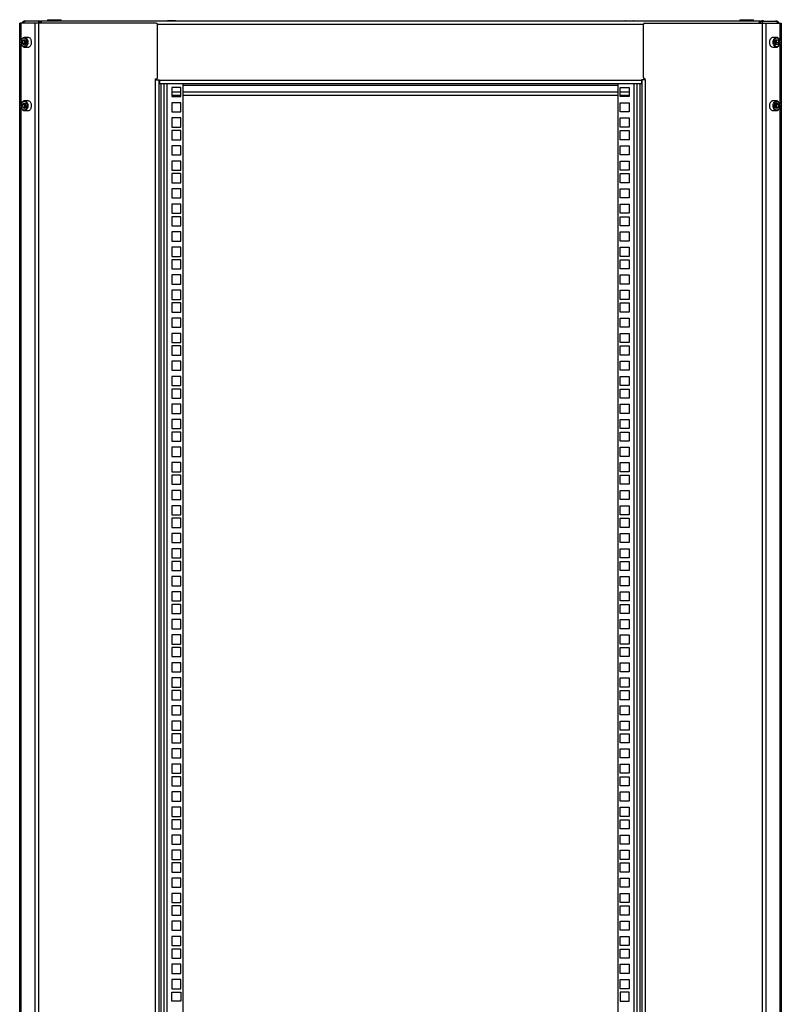
# Model space of a CAD drawing. Units: millimetres. Extents: x 189 to 3685, y 105 to 4284.
# Drawn here: x 2076 to 2868, y 2188 to 3212 of the extents above; entities that cross this region are included whole.
import ezdxf

# ---------------------------------------------------------------- set-up
doc = ezdxf.new("R2010")
doc.units = ezdxf.units.MM

msp = doc.modelspace()

# ---------------------------------------------------------------- linework, layer by layer
at = {"color": 7, "linetype": 'Continuous', "lineweight": 25}
for p, q in [((2076.2, 1196), (2076.2, 3208)), ((2077.7, 3208), (2076.2, 3208)), ((2092.4, 3208), (2077.7, 3208)), ((2081.8, 3209.9), (2081.8, 3210)), ((2082, 3210), (2081.8, 3210)), ((2082, 3210), (2082, 3210)), ((2082, 3210), (2082.1, 3210)), ((2082.1, 3210), (2082.1, 3210)), ((2082.1, 3210), (2082.3, 3210)), ((2097.9, 3210), (2082.3, 3210)), ((2092.4, 1196), (2092.4, 3208)), ((2096, 3208), (2092.4, 3208)), ((2094.7, 3210.4), (2096.7, 3210.4)), ((2094.7, 3210), (2094.7, 3210.4)), ((2096, 1196), (2096, 3208)), ((2218.1, 3208), (2096, 3208)), ((2096.7, 3210.4), (2096.7, 3210)), ((2097.9, 3208), (2097.9, 3210)), ((2097.9, 3210), (2098.3, 3210)), ((2098.3, 3208), (2098.3, 3210)), ((2098.3, 3210), (2098.5, 3210)), ((2098.5, 3208), (2098.5, 3210)), ((2099, 3210), (2098.5, 3210)), ((2845.4, 3210), (2099, 3210)), ((2099, 3208), (2099, 3210)), ((2105.2, 3211.5), (2105.2, 3210)), ((2105.2, 3211.5), (2119.2, 3211.5)), ((2119.2, 3210), (2119.2, 3211.5)), ((2219.6, 3151.5), (2219.6, 3206.5)), ((2237.9, 3210.4), (2230.3, 3210.4)), ((2706.6, 3210.4), (2714.1, 3210.4)), ((2724.8, 3151.5), (2724.8, 3206.5)), ((2726.3, 3208), (2848.4, 3208)), ((2825.2, 3211.5), (2825.2, 3210)), ((2825.2, 3211.5), (2839.2, 3211.5)), ((2839.2, 3210), (2839.2, 3211.5)), ((2845.4, 3208), (2845.4, 3210)), ((2845.4, 3210), (2845.9, 3210)), ((2846.1, 3210), (2845.9, 3210)), ((2845.9, 3208), (2845.9, 3210)), ((2846.1, 3208), (2846.1, 3210)), ((2846.6, 3210), (2846.1, 3210)), ((2846.6, 3208), (2846.6, 3210)), ((2846.6, 3210), (2862.1, 3210)), ((2849.7, 3210.4), (2847.7, 3210.4)), ((2847.7, 3210.4), (2847.7, 3210)), ((2848.4, 3208), (2848.4, 1196)), ((2848.4, 3208), (2852.1, 3208)), ((2849.7, 3210), (2849.7, 3210.4)), ((2852.1, 3208), (2852.1, 1196)), ((2852.1, 3208), (2866.7, 3208)), ((2862.3, 3210), (2862.1, 3210)), ((2862.3, 3210), (2862.3, 3210)), ((2862.4, 3210), (2862.3, 3210)), ((2862.4, 3210), (2862.4, 3210)), ((2862.4, 3210), (2862.6, 3210)), ((2862.6, 3209.9), (2862.6, 3210)), ((2866.7, 3208), (2868.2, 3208)), ((2868.2, 3208), (2868.2, 1196)), ((2079.1, 3189.6), (2079, 3186.7)), ((2080.7, 3185.1), (2079, 3186.7)), ((2081.1, 3186.7), (2079, 3186.7)), ((2079.1, 3189.6), (2080.9, 3190.9)), ((2081.2, 3189.6), (2079.1, 3189.6)), ((2080.7, 3185.1), (2082.5, 3186.4)), ((2080.9, 3190.9), (2082.6, 3189.3)), ((2081.2, 3188.1), (2081.1, 3186.7)), ((2081.9, 3186), (2081.1, 3186.7)), ((2085, 3193), (2081.2, 3193)), ((2081.2, 3193), (2081.2, 3193)), ((2081.2, 3189.6), (2081.8, 3190)), ((2081.2, 3189.6), (2081.2, 3188.1)), ((2082.5, 3186.4), (2082.6, 3189.3)), ((2863.2, 3193), (2859.4, 3193)), ((2861.6, 3188.2), (2862.7, 3190.6)), ((2861.6, 3188.2), (2862.5, 3185.6)), ((2862.5, 3185.6), (2863, 3186.6)), ((2864.5, 3185.4), (2862.5, 3185.6)), ((2862.6, 3190.4), (2864.8, 3190.4)), ((2862.6, 3190.4), (2862.6, 3190.4)), ((2863.1, 3189.1), (2862.6, 3190.4)), ((2862.7, 3190.6), (2864.8, 3190.4)), ((2863, 3186.6), (2863.5, 3187.8)), ((2863.5, 3187.8), (2863.1, 3189.1)), ((2863.2, 3193), (2863.2, 3193)), ((2863.5, 3187.8), (2865.7, 3187.8)), ((2864.5, 3185.4), (2865.7, 3187.8)), ((2865.7, 3187.8), (2864.8, 3190.4)), ((2081.2, 3183), (2081.1, 3183)), ((2081.2, 3183), (2085, 3183)), ((2859.4, 3183), (2863.2, 3183)), ((2217.6, 3149), (2217.6, 3150)), ((2217.6, 3150), (2218.1, 3150)), ((2217.6, 1255), (2217.6, 3149)), ((2217.6, 3149), (2220.8, 3149)), ((2220.8, 3149), (2221.7, 3149)), ((2221.2, 1255), (2221.2, 3149)), ((2221.7, 3148.6), (2221.7, 3149)), ((2221.7, 3148.6), (2722.7, 3148.6)), ((2221.7, 3148.6), (2221.7, 3145)), ((2221.7, 3145), (2722.7, 3145)), ((2246.2, 1259), (2246.2, 3145)), ((2698.2, 3145), (2698.2, 1259)), ((2723.6, 3149), (2722.7, 3149)), ((2722.7, 3148.6), (2722.7, 3149)), ((2722.7, 3148.6), (2722.7, 3145)), ((2723.2, 3149), (2723.2, 1255)), ((2726.8, 3149), (2723.6, 3149)), ((2726.8, 3150), (2726.3, 3150)), ((2726.8, 3149), (2726.8, 3150)), ((2726.8, 3149), (2726.8, 1255)), ((2234.4, 3141), (2234.4, 3131.5)), ((2243.9, 3141), (2234.4, 3141)), ((2243.9, 3131.5), (2243.9, 3141)), ((2700.5, 3131.5), (2700.5, 3141)), ((2700.5, 3141), (2710, 3141)), ((2710, 3141), (2710, 3131.5)), ((2078.9, 3122.9), (2080.4, 3124.8)), ((2080.4, 3124.8), (2082.3, 3123.9)), ((2081, 3122.9), (2081.7, 3123.9)), ((2085, 3127), (2081.2, 3127)), ((2081.7, 3123.9), (2081.9, 3124.1)), ((2082.7, 3121.1), (2082.3, 3123.9)), ((2234.4, 3133), (2243.9, 3133)), ((2234.4, 3131.5), (2243.9, 3131.5)), ((2243.9, 3125.2), (2234.4, 3125.2)), ((2234.4, 3125.2), (2234.4, 3115.7)), ((2243.9, 3115.7), (2243.9, 3125.2)), ((2246.2, 3133), (2698.2, 3133)), ((2700.5, 3133), (2710, 3133)), ((2710, 3131.5), (2700.5, 3131.5)), ((2700.5, 3125.2), (2710, 3125.2)), ((2700.5, 3115.7), (2700.5, 3125.2)), ((2710, 3125.2), (2710, 3115.7)), ((2863.2, 3127), (2859.4, 3127)), ((2863.6, 3124.9), (2861.8, 3123.5)), ((2861.8, 3123.5), (2861.8, 3120.6)), ((2862.5, 3124), (2863.3, 3123.5)), ((2863.3, 3123.5), (2865.4, 3123.5)), ((2863.3, 3122), (2863.3, 3123.5)), ((2863.6, 3124.9), (2865.4, 3123.5)), ((2865.4, 3120.6), (2865.4, 3123.5)), ((2078.9, 3122.9), (2079.3, 3120.1)), ((2081, 3122.9), (2078.9, 3122.9)), ((2081.2, 3119.2), (2079.3, 3120.1)), ((2081.4, 3120.1), (2079.3, 3120.1)), ((2081, 3122.9), (2081.2, 3121.5)), ((2081.2, 3121.5), (2081.4, 3120.1)), ((2081.2, 3119.2), (2082.7, 3121.1)), ((2081.2, 3117), (2085, 3117)), ((2081.8, 3119.9), (2081.4, 3120.1)), ((2234.4, 3115.7), (2243.9, 3115.7)), ((2710, 3115.7), (2700.5, 3115.7)), ((2859.4, 3117), (2863.2, 3117)), ((2863.6, 3119.1), (2861.8, 3120.6)), ((2863.3, 3120.6), (2862.5, 3120)), ((2863.3, 3120.6), (2863.3, 3122)), ((2863.3, 3120.6), (2865.4, 3120.6)), ((2865.4, 3120.6), (2863.6, 3119.1)), ((2234.4, 3109.3), (2234.4, 3099.8)), ((2243.9, 3109.3), (2234.4, 3109.3)), ((2243.9, 3099.8), (2243.9, 3109.3)), ((2700.5, 3099.8), (2700.5, 3109.3)), ((2700.5, 3109.3), (2710, 3109.3)), ((2710, 3109.3), (2710, 3099.8)), ((2234.4, 3099.8), (2243.9, 3099.8)), ((2234.4, 3096.2), (2234.4, 3086.7)), ((2243.9, 3096.2), (2234.4, 3096.2)), ((2243.9, 3086.7), (2243.9, 3096.2)), ((2710, 3099.8), (2700.5, 3099.8)), ((2700.5, 3086.7), (2700.5, 3096.2)), ((2700.5, 3096.2), (2710, 3096.2)), ((2710, 3096.2), (2710, 3086.7)), ((2234.4, 3086.7), (2243.9, 3086.7)), ((2710, 3086.7), (2700.5, 3086.7)), ((2243.9, 3080.4), (2234.4, 3080.4)), ((2234.4, 3080.4), (2234.4, 3070.9)), ((2243.9, 3070.9), (2243.9, 3080.4)), ((2700.5, 3080.4), (2710, 3080.4)), ((2700.5, 3070.9), (2700.5, 3080.4)), ((2710, 3080.4), (2710, 3070.9)), ((2234.4, 3070.9), (2243.9, 3070.9)), ((2234.4, 3064.5), (2234.4, 3055)), ((2243.9, 3064.5), (2234.4, 3064.5)), ((2243.9, 3055), (2243.9, 3064.5)), ((2710, 3070.9), (2700.5, 3070.9)), ((2700.5, 3055), (2700.5, 3064.5)), ((2700.5, 3064.5), (2710, 3064.5)), ((2710, 3064.5), (2710, 3055)), ((2234.4, 3055), (2243.9, 3055)), ((2234.4, 3051.4), (2234.4, 3041.9)), ((2243.9, 3051.4), (2234.4, 3051.4)), ((2243.9, 3041.9), (2243.9, 3051.4)), ((2710, 3055), (2700.5, 3055)), ((2700.5, 3041.9), (2700.5, 3051.4)), ((2700.5, 3051.4), (2710, 3051.4)), ((2710, 3051.4), (2710, 3041.9)), ((2234.4, 3041.9), (2243.9, 3041.9)), ((2710, 3041.9), (2700.5, 3041.9)), ((2243.9, 3035.6), (2234.4, 3035.6)), ((2234.4, 3035.6), (2234.4, 3026.1)), ((2243.9, 3026.1), (2243.9, 3035.6)), ((2700.5, 3035.6), (2710, 3035.6)), ((2700.5, 3026.1), (2700.5, 3035.6)), ((2710, 3035.6), (2710, 3026.1)), ((2234.4, 3026.1), (2243.9, 3026.1)), ((2710, 3026.1), (2700.5, 3026.1)), ((2234.4, 3019.7), (2234.4, 3010.2)), ((2243.9, 3019.7), (2234.4, 3019.7)), ((2243.9, 3010.2), (2243.9, 3019.7)), ((2700.5, 3010.2), (2700.5, 3019.7)), ((2700.5, 3019.7), (2710, 3019.7)), ((2710, 3019.7), (2710, 3010.2)), ((2234.4, 3010.2), (2243.9, 3010.2)), ((2234.4, 3006.6), (2234.4, 2997.1)), ((2243.9, 3006.6), (2234.4, 3006.6)), ((2243.9, 2997.1), (2243.9, 3006.6)), ((2710, 3010.2), (2700.5, 3010.2)), ((2700.5, 2997.1), (2700.5, 3006.6)), ((2700.5, 3006.6), (2710, 3006.6)), ((2710, 3006.6), (2710, 2997.1)), ((2234.4, 2997.1), (2243.9, 2997.1)), ((2243.9, 2990.8), (2234.4, 2990.8)), ((2234.4, 2990.8), (2234.4, 2981.3)), ((2243.9, 2981.3), (2243.9, 2990.8)), ((2710, 2997.1), (2700.5, 2997.1)), ((2700.5, 2990.8), (2710, 2990.8)), ((2700.5, 2981.3), (2700.5, 2990.8)), ((2710, 2990.8), (2710, 2981.3)), ((2234.4, 2981.3), (2243.9, 2981.3)), ((2710, 2981.3), (2700.5, 2981.3)), ((2234.4, 2974.9), (2234.4, 2965.4)), ((2243.9, 2974.9), (2234.4, 2974.9)), ((2243.9, 2965.4), (2243.9, 2974.9)), ((2700.5, 2965.4), (2700.5, 2974.9)), ((2700.5, 2974.9), (2710, 2974.9)), ((2710, 2974.9), (2710, 2965.4)), ((2234.4, 2965.4), (2243.9, 2965.4)), ((2234.4, 2961.8), (2234.4, 2952.3)), ((2243.9, 2961.8), (2234.4, 2961.8)), ((2243.9, 2952.3), (2243.9, 2961.8)), ((2710, 2965.4), (2700.5, 2965.4)), ((2700.5, 2952.3), (2700.5, 2961.8)), ((2700.5, 2961.8), (2710, 2961.8)), ((2710, 2961.8), (2710, 2952.3)), ((2234.4, 2952.3), (2243.9, 2952.3)), ((2710, 2952.3), (2700.5, 2952.3)), ((2243.9, 2946), (2234.4, 2946)), ((2234.4, 2946), (2234.4, 2936.5)), ((2243.9, 2936.5), (2243.9, 2946)), ((2700.5, 2946), (2710, 2946)), ((2700.5, 2936.5), (2700.5, 2946)), ((2710, 2946), (2710, 2936.5)), ((2234.4, 2936.5), (2243.9, 2936.5)), ((2234.4, 2930.1), (2234.4, 2920.6)), ((2243.9, 2930.1), (2234.4, 2930.1)), ((2243.9, 2920.6), (2243.9, 2930.1)), ((2710, 2936.5), (2700.5, 2936.5)), ((2700.5, 2920.6), (2700.5, 2930.1)), ((2700.5, 2930.1), (2710, 2930.1)), ((2710, 2930.1), (2710, 2920.6)), ((2234.4, 2920.6), (2243.9, 2920.6)), ((2710, 2920.6), (2700.5, 2920.6)), ((2234.4, 2917), (2234.4, 2907.5)), ((2243.9, 2917), (2234.4, 2917)), ((2243.9, 2907.5), (2243.9, 2917)), ((2700.5, 2907.5), (2700.5, 2917)), ((2700.5, 2917), (2710, 2917)), ((2710, 2917), (2710, 2907.5)), ((2234.4, 2907.5), (2243.9, 2907.5)), ((2243.9, 2901.2), (2234.4, 2901.2)), ((2234.4, 2901.2), (2234.4, 2891.7)), ((2243.9, 2891.7), (2243.9, 2901.2)), ((2710, 2907.5), (2700.5, 2907.5)), ((2700.5, 2901.2), (2710, 2901.2)), ((2700.5, 2891.7), (2700.5, 2901.2)), ((2710, 2901.2), (2710, 2891.7)), ((2234.4, 2891.7), (2243.9, 2891.7)), ((2710, 2891.7), (2700.5, 2891.7)), ((2234.4, 2885.3), (2234.4, 2875.8)), ((2243.9, 2885.3), (2234.4, 2885.3)), ((2243.9, 2875.8), (2243.9, 2885.3)), ((2700.5, 2875.8), (2700.5, 2885.3)), ((2700.5, 2885.3), (2710, 2885.3)), ((2710, 2885.3), (2710, 2875.8)), ((2234.4, 2875.8), (2243.9, 2875.8)), ((2234.4, 2872.2), (2234.4, 2862.7)), ((2243.9, 2872.2), (2234.4, 2872.2)), ((2243.9, 2862.7), (2243.9, 2872.2)), ((2710, 2875.8), (2700.5, 2875.8)), ((2700.5, 2862.7), (2700.5, 2872.2)), ((2700.5, 2872.2), (2710, 2872.2)), ((2710, 2872.2), (2710, 2862.7)), ((2234.4, 2862.7), (2243.9, 2862.7)), ((2710, 2862.7), (2700.5, 2862.7)), ((2243.9, 2856.4), (2234.4, 2856.4)), ((2234.4, 2856.4), (2234.4, 2846.9)), ((2234.4, 2846.9), (2243.9, 2846.9)), ((2243.9, 2846.9), (2243.9, 2856.4)), ((2700.5, 2856.4), (2710, 2856.4)), ((2700.5, 2846.9), (2700.5, 2856.4)), ((2710, 2846.9), (2700.5, 2846.9)), ((2710, 2856.4), (2710, 2846.9)), ((2234.4, 2840.5), (2234.4, 2831)), ((2243.9, 2840.5), (2234.4, 2840.5)), ((2243.9, 2831), (2243.9, 2840.5)), ((2700.5, 2831), (2700.5, 2840.5)), ((2700.5, 2840.5), (2710, 2840.5)), ((2710, 2840.5), (2710, 2831)), ((2234.4, 2831), (2243.9, 2831)), ((2234.4, 2827.4), (2234.4, 2817.9)), ((2243.9, 2827.4), (2234.4, 2827.4)), ((2243.9, 2817.9), (2243.9, 2827.4)), ((2710, 2831), (2700.5, 2831)), ((2700.5, 2817.9), (2700.5, 2827.4)), ((2700.5, 2827.4), (2710, 2827.4)), ((2710, 2827.4), (2710, 2817.9)), ((2234.4, 2817.9), (2243.9, 2817.9)), ((2710, 2817.9), (2700.5, 2817.9)), ((2243.9, 2811.6), (2234.4, 2811.6)), ((2234.4, 2811.6), (2234.4, 2802.1)), ((2243.9, 2802.1), (2243.9, 2811.6)), ((2700.5, 2811.6), (2710, 2811.6)), ((2700.5, 2802.1), (2700.5, 2811.6)), ((2710, 2811.6), (2710, 2802.1)), ((2234.4, 2802.1), (2243.9, 2802.1)), ((2234.4, 2795.7), (2234.4, 2786.2)), ((2243.9, 2795.7), (2234.4, 2795.7)), ((2243.9, 2786.2), (2243.9, 2795.7)), ((2710, 2802.1), (2700.5, 2802.1)), ((2700.5, 2786.2), (2700.5, 2795.7)), ((2700.5, 2795.7), (2710, 2795.7)), ((2710, 2795.7), (2710, 2786.2)), ((2234.4, 2786.2), (2243.9, 2786.2)), ((2710, 2786.2), (2700.5, 2786.2)), ((2234.4, 2782.6), (2234.4, 2773.1)), ((2243.9, 2782.6), (2234.4, 2782.6)), ((2243.9, 2773.1), (2243.9, 2782.6)), ((2700.5, 2773.1), (2700.5, 2782.6)), ((2700.5, 2782.6), (2710, 2782.6)), ((2710, 2782.6), (2710, 2773.1)), ((2234.4, 2773.1), (2243.9, 2773.1)), ((2243.9, 2766.8), (2234.4, 2766.8)), ((2234.4, 2766.8), (2234.4, 2757.3)), ((2243.9, 2757.3), (2243.9, 2766.8)), ((2710, 2773.1), (2700.5, 2773.1)), ((2700.5, 2766.8), (2710, 2766.8)), ((2700.5, 2757.3), (2700.5, 2766.8)), ((2710, 2766.8), (2710, 2757.3)), ((2234.4, 2757.3), (2243.9, 2757.3)), ((2710, 2757.3), (2700.5, 2757.3)), ((2234.4, 2750.9), (2234.4, 2741.4)), ((2243.9, 2750.9), (2234.4, 2750.9)), ((2243.9, 2741.4), (2243.9, 2750.9)), ((2700.5, 2741.4), (2700.5, 2750.9)), ((2700.5, 2750.9), (2710, 2750.9)), ((2710, 2750.9), (2710, 2741.4)), ((2234.4, 2741.4), (2243.9, 2741.4)), ((2234.4, 2737.8), (2234.4, 2728.3)), ((2243.9, 2737.8), (2234.4, 2737.8)), ((2243.9, 2728.3), (2243.9, 2737.8)), ((2710, 2741.4), (2700.5, 2741.4)), ((2700.5, 2728.3), (2700.5, 2737.8)), ((2700.5, 2737.8), (2710, 2737.8)), ((2710, 2737.8), (2710, 2728.3)), ((2234.4, 2728.3), (2243.9, 2728.3)), ((2710, 2728.3), (2700.5, 2728.3)), ((2243.9, 2722), (2234.4, 2722)), ((2234.4, 2722), (2234.4, 2712.5)), ((2243.9, 2712.5), (2243.9, 2722)), ((2700.5, 2722), (2710, 2722)), ((2700.5, 2712.5), (2700.5, 2722)), ((2710, 2722), (2710, 2712.5)), ((2234.4, 2712.5), (2243.9, 2712.5)), ((2234.4, 2706.1), (2234.4, 2696.6)), ((2243.9, 2706.1), (2234.4, 2706.1)), ((2243.9, 2696.6), (2243.9, 2706.1)), ((2710, 2712.5), (2700.5, 2712.5)), ((2700.5, 2696.6), (2700.5, 2706.1)), ((2700.5, 2706.1), (2710, 2706.1)), ((2710, 2706.1), (2710, 2696.6)), ((2234.4, 2696.6), (2243.9, 2696.6)), ((2234.4, 2693), (2234.4, 2683.5)), ((2243.9, 2693), (2234.4, 2693)), ((2243.9, 2683.5), (2243.9, 2693)), ((2710, 2696.6), (2700.5, 2696.6)), ((2700.5, 2683.5), (2700.5, 2693)), ((2700.5, 2693), (2710, 2693)), ((2710, 2693), (2710, 2683.5)), ((2234.4, 2683.5), (2243.9, 2683.5)), ((2710, 2683.5), (2700.5, 2683.5)), ((2243.9, 2677.2), (2234.4, 2677.2)), ((2234.4, 2677.2), (2234.4, 2667.7)), ((2243.9, 2667.7), (2243.9, 2677.2)), ((2700.5, 2677.2), (2710, 2677.2)), ((2700.5, 2667.7), (2700.5, 2677.2)), ((2710, 2677.2), (2710, 2667.7)), ((2234.4, 2667.7), (2243.9, 2667.7)), ((2710, 2667.7), (2700.5, 2667.7)), ((2234.4, 2661.3), (2234.4, 2651.8)), ((2243.9, 2661.3), (2234.4, 2661.3)), ((2243.9, 2651.8), (2243.9, 2661.3)), ((2700.5, 2651.8), (2700.5, 2661.3)), ((2700.5, 2661.3), (2710, 2661.3)), ((2710, 2661.3), (2710, 2651.8)), ((2234.4, 2651.8), (2243.9, 2651.8)), ((2234.4, 2648.2), (2234.4, 2638.7)), ((2243.9, 2648.2), (2234.4, 2648.2)), ((2243.9, 2638.7), (2243.9, 2648.2)), ((2710, 2651.8), (2700.5, 2651.8)), ((2700.5, 2638.7), (2700.5, 2648.2)), ((2700.5, 2648.2), (2710, 2648.2)), ((2710, 2648.2), (2710, 2638.7)), ((2234.4, 2638.7), (2243.9, 2638.7)), ((2243.9, 2632.4), (2234.4, 2632.4)), ((2234.4, 2632.4), (2234.4, 2622.9)), ((2243.9, 2622.9), (2243.9, 2632.4)), ((2710, 2638.7), (2700.5, 2638.7)), ((2700.5, 2632.4), (2710, 2632.4)), ((2700.5, 2622.9), (2700.5, 2632.4)), ((2710, 2632.4), (2710, 2622.9)), ((2234.4, 2622.9), (2243.9, 2622.9)), ((2710, 2622.9), (2700.5, 2622.9)), ((2234.4, 2616.5), (2234.4, 2607)), ((2243.9, 2616.5), (2234.4, 2616.5)), ((2243.9, 2607), (2243.9, 2616.5)), ((2700.5, 2607), (2700.5, 2616.5)), ((2700.5, 2616.5), (2710, 2616.5)), ((2710, 2616.5), (2710, 2607)), ((2234.4, 2607), (2243.9, 2607)), ((2234.4, 2603.4), (2234.4, 2593.9)), ((2243.9, 2603.4), (2234.4, 2603.4)), ((2243.9, 2593.9), (2243.9, 2603.4)), ((2710, 2607), (2700.5, 2607)), ((2700.5, 2593.9), (2700.5, 2603.4)), ((2700.5, 2603.4), (2710, 2603.4)), ((2710, 2603.4), (2710, 2593.9)), ((2234.4, 2593.9), (2243.9, 2593.9)), ((2710, 2593.9), (2700.5, 2593.9)), ((2243.9, 2587.6), (2234.4, 2587.6)), ((2234.4, 2587.6), (2234.4, 2578.1)), ((2243.9, 2578.1), (2243.9, 2587.6)), ((2700.5, 2587.6), (2710, 2587.6)), ((2700.5, 2578.1), (2700.5, 2587.6)), ((2710, 2587.6), (2710, 2578.1)), ((2234.4, 2578.1), (2243.9, 2578.1)), ((2234.4, 2571.7), (2234.4, 2562.2)), ((2243.9, 2571.7), (2234.4, 2571.7)), ((2243.9, 2562.2), (2243.9, 2571.7)), ((2710, 2578.1), (2700.5, 2578.1)), ((2700.5, 2562.2), (2700.5, 2571.7)), ((2700.5, 2571.7), (2710, 2571.7)), ((2710, 2571.7), (2710, 2562.2)), ((2234.4, 2562.2), (2243.9, 2562.2)), ((2710, 2562.2), (2700.5, 2562.2)), ((2234.4, 2558.6), (2234.4, 2549.1)), ((2243.9, 2558.6), (2234.4, 2558.6)), ((2243.9, 2549.1), (2243.9, 2558.6)), ((2700.5, 2549.1), (2700.5, 2558.6)), ((2700.5, 2558.6), (2710, 2558.6)), ((2710, 2558.6), (2710, 2549.1)), ((2234.4, 2549.1), (2243.9, 2549.1)), ((2243.9, 2542.8), (2234.4, 2542.8)), ((2234.4, 2542.8), (2234.4, 2533.3)), ((2243.9, 2533.3), (2243.9, 2542.8)), ((2710, 2549.1), (2700.5, 2549.1)), ((2700.5, 2542.8), (2710, 2542.8)), ((2700.5, 2533.3), (2700.5, 2542.8)), ((2710, 2542.8), (2710, 2533.3)), ((2234.4, 2533.3), (2243.9, 2533.3)), ((2710, 2533.3), (2700.5, 2533.3)), ((2234.4, 2526.9), (2234.4, 2517.4)), ((2243.9, 2526.9), (2234.4, 2526.9)), ((2243.9, 2517.4), (2243.9, 2526.9)), ((2700.5, 2517.4), (2700.5, 2526.9)), ((2700.5, 2526.9), (2710, 2526.9)), ((2710, 2526.9), (2710, 2517.4)), ((2234.4, 2517.4), (2243.9, 2517.4)), ((2234.4, 2513.8), (2234.4, 2504.3)), ((2243.9, 2513.8), (2234.4, 2513.8)), ((2243.9, 2504.3), (2243.9, 2513.8)), ((2710, 2517.4), (2700.5, 2517.4)), ((2700.5, 2504.3), (2700.5, 2513.8)), ((2700.5, 2513.8), (2710, 2513.8)), ((2710, 2513.8), (2710, 2504.3)), ((2234.4, 2504.3), (2243.9, 2504.3)), ((2710, 2504.3), (2700.5, 2504.3)), ((2243.9, 2498), (2234.4, 2498)), ((2234.4, 2498), (2234.4, 2488.5)), ((2234.4, 2488.5), (2243.9, 2488.5)), ((2243.9, 2488.5), (2243.9, 2498)), ((2700.5, 2498), (2710, 2498)), ((2700.5, 2488.5), (2700.5, 2498)), ((2710, 2488.5), (2700.5, 2488.5)), ((2710, 2498), (2710, 2488.5)), ((2234.4, 2482.1), (2234.4, 2472.6)), ((2243.9, 2482.1), (2234.4, 2482.1)), ((2243.9, 2472.6), (2243.9, 2482.1)), ((2700.5, 2472.6), (2700.5, 2482.1)), ((2700.5, 2482.1), (2710, 2482.1)), ((2710, 2482.1), (2710, 2472.6)), ((2234.4, 2472.6), (2243.9, 2472.6)), ((2234.4, 2469), (2234.4, 2459.5)), ((2243.9, 2469), (2234.4, 2469)), ((2243.9, 2459.5), (2243.9, 2469)), ((2710, 2472.6), (2700.5, 2472.6)), ((2700.5, 2459.5), (2700.5, 2469)), ((2700.5, 2469), (2710, 2469)), ((2710, 2469), (2710, 2459.5)), ((2234.4, 2459.5), (2243.9, 2459.5)), ((2710, 2459.5), (2700.5, 2459.5)), ((2243.9, 2453.2), (2234.4, 2453.2)), ((2234.4, 2453.2), (2234.4, 2443.7)), ((2243.9, 2443.7), (2243.9, 2453.2)), ((2700.5, 2453.2), (2710, 2453.2)), ((2700.5, 2443.7), (2700.5, 2453.2)), ((2710, 2453.2), (2710, 2443.7)), ((2234.4, 2443.7), (2243.9, 2443.7)), ((2234.4, 2437.3), (2234.4, 2427.8)), ((2243.9, 2437.3), (2234.4, 2437.3)), ((2243.9, 2427.8), (2243.9, 2437.3)), ((2710, 2443.7), (2700.5, 2443.7)), ((2700.5, 2427.8), (2700.5, 2437.3)), ((2700.5, 2437.3), (2710, 2437.3)), ((2710, 2437.3), (2710, 2427.8)), ((2234.4, 2427.8), (2243.9, 2427.8)), ((2710, 2427.8), (2700.5, 2427.8)), ((2234.4, 2424.2), (2234.4, 2414.7)), ((2243.9, 2424.2), (2234.4, 2424.2)), ((2243.9, 2414.7), (2243.9, 2424.2)), ((2700.5, 2414.7), (2700.5, 2424.2)), ((2700.5, 2424.2), (2710, 2424.2)), ((2710, 2424.2), (2710, 2414.7)), ((2234.4, 2414.7), (2243.9, 2414.7)), ((2243.9, 2408.4), (2234.4, 2408.4)), ((2234.4, 2408.4), (2234.4, 2398.9)), ((2243.9, 2398.9), (2243.9, 2408.4)), ((2710, 2414.7), (2700.5, 2414.7)), ((2700.5, 2408.4), (2710, 2408.4)), ((2700.5, 2398.9), (2700.5, 2408.4)), ((2710, 2408.4), (2710, 2398.9)), ((2234.4, 2398.9), (2243.9, 2398.9)), ((2710, 2398.9), (2700.5, 2398.9)), ((2234.4, 2392.5), (2234.4, 2383)), ((2243.9, 2392.5), (2234.4, 2392.5)), ((2243.9, 2383), (2243.9, 2392.5)), ((2700.5, 2383), (2700.5, 2392.5)), ((2700.5, 2392.5), (2710, 2392.5)), ((2710, 2392.5), (2710, 2383)), ((2234.4, 2383), (2243.9, 2383)), ((2234.4, 2379.4), (2234.4, 2369.9)), ((2243.9, 2379.4), (2234.4, 2379.4)), ((2243.9, 2369.9), (2243.9, 2379.4)), ((2710, 2383), (2700.5, 2383)), ((2700.5, 2369.9), (2700.5, 2379.4)), ((2700.5, 2379.4), (2710, 2379.4)), ((2710, 2379.4), (2710, 2369.9)), ((2234.4, 2369.9), (2243.9, 2369.9)), ((2710, 2369.9), (2700.5, 2369.9)), ((2243.9, 2363.6), (2234.4, 2363.6)), ((2234.4, 2363.6), (2234.4, 2354.1)), ((2243.9, 2354.1), (2243.9, 2363.6)), ((2700.5, 2363.6), (2710, 2363.6)), ((2700.5, 2354.1), (2700.5, 2363.6)), ((2710, 2363.6), (2710, 2354.1)), ((2234.4, 2354.1), (2243.9, 2354.1)), ((2234.4, 2347.7), (2234.4, 2338.2)), ((2243.9, 2347.7), (2234.4, 2347.7)), ((2243.9, 2338.2), (2243.9, 2347.7)), ((2710, 2354.1), (2700.5, 2354.1)), ((2700.5, 2338.2), (2700.5, 2347.7)), ((2700.5, 2347.7), (2710, 2347.7)), ((2710, 2347.7), (2710, 2338.2)), ((2234.4, 2338.2), (2243.9, 2338.2)), ((2234.4, 2334.6), (2234.4, 2325.1)), ((2243.9, 2334.6), (2234.4, 2334.6)), ((2243.9, 2325.1), (2243.9, 2334.6)), ((2710, 2338.2), (2700.5, 2338.2)), ((2700.5, 2325.1), (2700.5, 2334.6)), ((2700.5, 2334.6), (2710, 2334.6)), ((2710, 2334.6), (2710, 2325.1)), ((2234.4, 2325.1), (2243.9, 2325.1)), ((2710, 2325.1), (2700.5, 2325.1)), ((2243.9, 2318.8), (2234.4, 2318.8)), ((2234.4, 2318.8), (2234.4, 2309.3)), ((2243.9, 2309.3), (2243.9, 2318.8)), ((2700.5, 2318.8), (2710, 2318.8)), ((2700.5, 2309.3), (2700.5, 2318.8)), ((2710, 2318.8), (2710, 2309.3)), ((2234.4, 2309.3), (2243.9, 2309.3)), ((2710, 2309.3), (2700.5, 2309.3)), ((2234.4, 2302.9), (2234.4, 2293.4)), ((2243.9, 2302.9), (2234.4, 2302.9)), ((2243.9, 2293.4), (2243.9, 2302.9)), ((2700.5, 2293.4), (2700.5, 2302.9)), ((2700.5, 2302.9), (2710, 2302.9)), ((2710, 2302.9), (2710, 2293.4)), ((2234.4, 2293.4), (2243.9, 2293.4)), ((2234.4, 2289.8), (2234.4, 2280.3)), ((2243.9, 2289.8), (2234.4, 2289.8)), ((2243.9, 2280.3), (2243.9, 2289.8)), ((2710, 2293.4), (2700.5, 2293.4)), ((2700.5, 2280.3), (2700.5, 2289.8)), ((2700.5, 2289.8), (2710, 2289.8)), ((2710, 2289.8), (2710, 2280.3)), ((2234.4, 2280.3), (2243.9, 2280.3)), ((2243.9, 2274), (2234.4, 2274)), ((2234.4, 2274), (2234.4, 2264.5)), ((2243.9, 2264.5), (2243.9, 2274)), ((2710, 2280.3), (2700.5, 2280.3)), ((2700.5, 2274), (2710, 2274)), ((2700.5, 2264.5), (2700.5, 2274)), ((2710, 2274), (2710, 2264.5)), ((2234.4, 2264.5), (2243.9, 2264.5)), ((2710, 2264.5), (2700.5, 2264.5)), ((2234.4, 2258.1), (2234.4, 2248.6)), ((2243.9, 2258.1), (2234.4, 2258.1)), ((2243.9, 2248.6), (2243.9, 2258.1)), ((2700.5, 2248.6), (2700.5, 2258.1)), ((2700.5, 2258.1), (2710, 2258.1)), ((2710, 2258.1), (2710, 2248.6)), ((2234.4, 2248.6), (2243.9, 2248.6)), ((2234.4, 2245), (2234.4, 2235.5)), ((2243.9, 2245), (2234.4, 2245)), ((2243.9, 2235.5), (2243.9, 2245)), ((2710, 2248.6), (2700.5, 2248.6)), ((2700.5, 2235.5), (2700.5, 2245)), ((2700.5, 2245), (2710, 2245)), ((2710, 2245), (2710, 2235.5)), ((2234.4, 2235.5), (2243.9, 2235.5)), ((2710, 2235.5), (2700.5, 2235.5)), ((2243.9, 2229.2), (2234.4, 2229.2)), ((2234.4, 2229.2), (2234.4, 2219.7)), ((2243.9, 2219.7), (2243.9, 2229.2)), ((2700.5, 2229.2), (2710, 2229.2)), ((2700.5, 2219.7), (2700.5, 2229.2)), ((2710, 2229.2), (2710, 2219.7)), ((2234.4, 2219.7), (2243.9, 2219.7)), ((2234.4, 2213.3), (2234.4, 2203.8)), ((2243.9, 2213.3), (2234.4, 2213.3)), ((2243.9, 2203.8), (2243.9, 2213.3)), ((2710, 2219.7), (2700.5, 2219.7)), ((2700.5, 2203.8), (2700.5, 2213.3)), ((2700.5, 2213.3), (2710, 2213.3)), ((2710, 2213.3), (2710, 2203.8)), ((2234.4, 2203.8), (2243.9, 2203.8)), ((2710, 2203.8), (2700.5, 2203.8)), ((2234.4, 2200.2), (2243.9, 2200.2)), ((2234.4, 2190.7), (2234.4, 2200.2)), ((2243.9, 2200.2), (2243.9, 2190.7)), ((2710, 2200.2), (2700.5, 2200.2)), ((2700.5, 2200.2), (2700.5, 2190.7)), ((2710, 2190.7), (2710, 2200.2)), ((2243.9, 2190.7), (2234.4, 2190.7)), ((2700.5, 2190.7), (2710, 2190.7))]:
    msp.add_line(p, q, dxfattribs=at)
at = {"color": 8, "linetype": 'Continuous', "lineweight": 25}
for p, q in [((2077.7, 3189.7), (2077.7, 3208)), ((2724.8, 3206.4), (2219.6, 3206.4)), ((2866.7, 3208), (2866.7, 3189.7)), ((2077.7, 3123.7), (2077.7, 3186.4)), ((2866.7, 3186.4), (2866.7, 3123.7)), ((2223.2, 1259), (2223.2, 3145)), ((2226.3, 1259), (2226.3, 3145)), ((2229.4, 1259), (2229.4, 3145)), ((2715, 3145), (2715, 1259)), ((2718.1, 3145), (2718.1, 1259)), ((2721.2, 3145), (2721.2, 1259)), ((2234.4, 3136.6), (2243.9, 3136.6)), ((2246.2, 3143.4), (2698.2, 3143.4)), ((2246.2, 3136.6), (2698.2, 3136.6)), ((2700.5, 3136.6), (2710, 3136.6)), ((2077.7, 1283.7), (2077.7, 3120.4)), ((2866.7, 3120.4), (2866.7, 1283.7))]:
    msp.add_line(p, q, dxfattribs=at)
at = {"color": 7, "linetype": 'Continuous', "lineweight": 25, "flags": 128}
for points in [[(2081.2, 3193), (2080.8, 3193), (2080.3, 3192.8), (2079.8, 3192.6), (2079.3, 3192.3), (2078.9, 3191.9), (2078.5, 3191.5), (2078.2, 3190.9), (2077.9, 3190.3), (2077.7, 3189.7), (2077.6, 3189), (2077.5, 3188.3)], [(2077.5, 3188.3), (2077.5, 3187.9), (2077.6, 3187.2), (2077.7, 3186.5), (2077.9, 3185.9), (2078.1, 3185.2), (2078.4, 3184.7), (2078.8, 3184.2), (2079.3, 3183.8), (2079.7, 3183.4), (2080.2, 3183.2), (2080.8, 3183), (2081.1, 3183)], [(2077.7, 3188.3), (2077.7, 3187.6), (2077.8, 3186.9), (2078, 3186.2), (2078.2, 3185.6), (2078.5, 3185.1), (2078.8, 3184.6), (2079.2, 3184.2), (2079.7, 3183.9), (2080.1, 3183.7), (2080.6, 3183.6), (2081.1, 3183.6), (2081.6, 3183.8), (2082.1, 3184), (2082.5, 3184.3), (2082.9, 3184.7), (2083.2, 3185.2), (2083.5, 3185.8), (2083.7, 3186.4), (2083.8, 3187.1), (2083.9, 3187.8), (2083.9, 3188.4), (2083.8, 3189.1), (2083.6, 3189.8), (2083.4, 3190.4), (2083.1, 3190.9), (2082.8, 3191.4), (2082.4, 3191.8), (2081.9, 3192.1), (2081.5, 3192.3), (2081, 3192.4), (2080.5, 3192.4), (2080, 3192.3), (2079.5, 3192), (2079.1, 3191.7), (2078.7, 3191.3), (2078.4, 3190.8), (2078.1, 3190.2), (2077.9, 3189.6), (2077.8, 3188.9), (2077.7, 3188.3)], [(2085, 3183), (2085.1, 3183), (2085.6, 3183.1), (2086.1, 3183.3), (2086.6, 3183.5), (2087.1, 3183.9), (2087.5, 3184.4), (2087.8, 3185), (2088.1, 3185.6), (2088.4, 3186.3), (2088.5, 3187), (2088.6, 3187.7), (2088.6, 3188.5), (2088.5, 3189.2), (2088.3, 3189.9), (2088.1, 3190.6), (2087.8, 3191.2), (2087.4, 3191.7), (2087, 3192.2), (2086.5, 3192.6), (2086, 3192.8), (2085.5, 3193), (2085, 3193)], [(2859.4, 3193), (2859.1, 3193), (2858.6, 3192.9), (2858.1, 3192.7), (2857.6, 3192.3), (2857.2, 3191.9), (2856.8, 3191.4), (2856.4, 3190.8), (2856.2, 3190.2), (2856, 3189.5), (2855.9, 3188.8), (2855.8, 3188), (2855.9, 3187.3), (2856, 3186.5), (2856.2, 3185.8)], [(2860.8, 3186.1), (2861, 3185.5), (2861.4, 3185), (2861.7, 3184.5), (2862.1, 3184.1), (2862.6, 3183.9), (2863, 3183.7), (2863.5, 3183.6), (2864, 3183.6), (2864.5, 3183.8), (2865, 3184), (2865.4, 3184.4), (2865.8, 3184.8), (2866.1, 3185.3), (2866.3, 3185.9), (2866.5, 3186.5), (2866.7, 3187.2), (2866.7, 3187.9), (2866.7, 3188.6), (2866.6, 3189.3), (2866.4, 3189.9), (2866.2, 3190.5), (2865.9, 3191), (2865.5, 3191.5), (2865.1, 3191.9), (2864.6, 3192.2), (2864.2, 3192.3), (2863.7, 3192.4), (2863.2, 3192.4), (2862.7, 3192.2), (2862.3, 3192), (2861.8, 3191.6), (2861.5, 3191.2), (2861.1, 3190.7), (2860.9, 3190.1), (2860.7, 3189.5), (2860.5, 3188.8), (2860.5, 3188.1), (2860.5, 3187.4), (2860.6, 3186.7), (2860.8, 3186.1)], [(2863.2, 3183), (2863.5, 3183), (2864, 3183.1), (2864.5, 3183.3), (2865, 3183.6), (2865.4, 3184), (2865.8, 3184.4), (2866.1, 3185), (2866.4, 3185.5), (2866.6, 3186.2), (2866.8, 3186.8), (2866.9, 3187.5), (2866.9, 3188.2), (2866.8, 3188.9), (2866.7, 3189.6), (2866.5, 3190.3), (2866.2, 3190.9), (2865.9, 3191.4), (2865.5, 3191.9), (2865.1, 3192.3), (2864.6, 3192.6), (2864.1, 3192.9), (2863.6, 3193), (2863.2, 3193)], [(2081.3, 3127), (2080.9, 3127), (2080.4, 3126.9), (2079.9, 3126.7), (2079.5, 3126.4), (2079, 3126), (2078.6, 3125.6), (2078.3, 3125.1), (2078, 3124.5), (2077.8, 3123.8), (2077.6, 3123.2), (2077.5, 3122.5), (2077.5, 3121.8), (2077.6, 3121.1)], [(2077.8, 3121.1), (2077.9, 3120.5), (2078.1, 3119.8), (2078.4, 3119.3), (2078.7, 3118.8), (2079.1, 3118.3), (2079.5, 3118), (2080, 3117.8), (2080.4, 3117.6), (2080.9, 3117.6), (2081.4, 3117.7), (2081.9, 3117.9), (2082.3, 3118.2), (2082.7, 3118.6), (2083.1, 3119), (2083.4, 3119.6), (2083.6, 3120.2), (2083.8, 3120.8), (2083.9, 3121.5), (2083.9, 3122.2), (2083.9, 3122.9), (2083.7, 3123.5), (2083.5, 3124.2), (2083.2, 3124.7), (2082.9, 3125.2), (2082.5, 3125.7), (2082.1, 3126), (2081.6, 3126.2), (2081.2, 3126.4), (2080.7, 3126.4), (2080.2, 3126.3), (2079.7, 3126.1), (2079.3, 3125.8), (2078.9, 3125.5), (2078.5, 3125), (2078.2, 3124.4), (2078, 3123.8), (2077.8, 3123.2), (2077.7, 3122.5), (2077.7, 3121.8), (2077.8, 3121.1)], [(2082, 3124.1), (2081.9, 3124.1), (2081.7, 3123.9)], [(2085, 3117), (2085.5, 3117), (2086, 3117.2), (2086.5, 3117.4), (2087, 3117.8), (2087.4, 3118.3), (2087.8, 3118.8), (2088.1, 3119.4), (2088.3, 3120.1), (2088.5, 3120.8), (2088.6, 3121.5), (2088.6, 3122.3), (2088.5, 3123), (2088.4, 3123.7), (2088.1, 3124.4), (2087.9, 3125), (2087.5, 3125.6), (2087.1, 3126.1), (2086.7, 3126.5), (2086.2, 3126.7), (2085.7, 3126.9), (2085.1, 3127), (2085, 3127)], [(2859.4, 3127), (2859.1, 3127), (2858.6, 3126.9), (2858.1, 3126.7), (2857.6, 3126.3), (2857.2, 3125.9), (2856.8, 3125.4), (2856.4, 3124.8), (2856.2, 3124.2), (2856, 3123.5), (2855.9, 3122.8), (2855.8, 3122), (2855.9, 3121.3), (2856, 3120.5), (2856.2, 3119.8), (2856.4, 3119.2), (2856.8, 3118.6), (2857.2, 3118.1), (2857.6, 3117.7), (2858.1, 3117.4), (2858.6, 3117.1), (2859.1, 3117), (2859.4, 3117)], [(2866.7, 3122), (2866.7, 3122.7), (2866.6, 3123.4), (2866.4, 3124), (2866.1, 3124.6), (2865.8, 3125.1), (2865.4, 3125.6), (2865, 3125.9), (2864.6, 3126.2), (2864.1, 3126.4), (2863.6, 3126.4), (2863.1, 3126.4), (2862.6, 3126.2), (2862.2, 3125.9), (2861.8, 3125.6), (2861.4, 3125.1), (2861.1, 3124.6), (2860.8, 3124), (2860.7, 3123.4), (2860.5, 3122.7), (2860.5, 3122), (2860.5, 3121.3), (2860.7, 3120.6), (2860.8, 3120), (2861.1, 3119.4), (2861.4, 3118.9), (2861.8, 3118.4), (2862.2, 3118.1), (2862.6, 3117.8), (2863.1, 3117.7), (2863.6, 3117.6), (2864.1, 3117.7), (2864.6, 3117.8), (2865, 3118.1), (2865.4, 3118.4), (2865.8, 3118.9), (2866.1, 3119.4), (2866.4, 3120), (2866.6, 3120.6), (2866.7, 3121.3), (2866.7, 3122)], [(2866.9, 3122), (2866.9, 3122.4), (2866.8, 3123.1), (2866.7, 3123.8), (2866.5, 3124.4), (2866.2, 3125), (2865.8, 3125.5), (2865.4, 3126), (2865, 3126.4), (2864.5, 3126.7), (2864, 3126.9), (2863.5, 3127), (2863.2, 3127)], [(2077.6, 3121.1), (2077.6, 3120.7), (2077.8, 3120), (2078.1, 3119.4), (2078.4, 3118.8), (2078.7, 3118.3), (2079.1, 3117.9), (2079.6, 3117.5), (2080.1, 3117.2), (2080.6, 3117.1), (2081.1, 3117), (2081.2, 3117)], [(2863.2, 3117), (2863.3, 3117), (2863.8, 3117.1), (2864.3, 3117.2), (2864.8, 3117.5), (2865.2, 3117.8), (2865.6, 3118.3), (2866, 3118.8), (2866.3, 3119.3), (2866.6, 3119.9), (2866.7, 3120.6), (2866.9, 3121.3), (2866.9, 3122)]]:
    msp.add_lwpolyline(points, dxfattribs=at)
at = {"color": 8, "linetype": 'Continuous', "lineweight": 25, "flags": 128}
for points in [[(2081.2, 3193), (2081.7, 3193), (2082.2, 3192.8), (2082.7, 3192.6), (2083.2, 3192.2), (2083.6, 3191.7), (2083.9, 3191.2), (2084.3, 3190.6), (2084.5, 3189.9), (2084.7, 3189.2), (2084.7, 3188.5), (2084.8, 3187.7), (2084.7, 3187), (2084.5, 3186.3), (2084.3, 3185.6), (2084, 3185), (2083.7, 3184.4), (2083.3, 3183.9), (2082.8, 3183.5), (2082.3, 3183.3), (2081.8, 3183.1), (2081.3, 3183), (2081.2, 3183)], [(2860, 3185.8), (2859.8, 3186.5), (2859.7, 3187.3), (2859.6, 3188), (2859.7, 3188.8), (2859.8, 3189.5), (2860, 3190.2), (2860.3, 3190.8), (2860.6, 3191.4), (2861, 3191.9), (2861.4, 3192.3), (2861.9, 3192.7), (2862.4, 3192.9), (2862.9, 3193), (2863.2, 3193)], [(2081.3, 3127), (2081.3, 3127), (2081.8, 3126.9), (2082.4, 3126.7), (2082.8, 3126.5), (2083.3, 3126.1), (2083.7, 3125.6), (2084, 3125), (2084.3, 3124.4), (2084.5, 3123.7), (2084.7, 3123), (2084.8, 3122.3), (2084.7, 3121.5), (2084.7, 3120.8), (2084.5, 3120.1), (2084.2, 3119.4), (2083.9, 3118.8), (2083.6, 3118.3), (2083.1, 3117.8), (2082.7, 3117.4), (2082.2, 3117.2), (2081.7, 3117), (2081.2, 3117)], [(2863.2, 3117), (2862.9, 3117), (2862.4, 3117.1), (2861.9, 3117.4), (2861.4, 3117.7), (2861, 3118.1), (2860.6, 3118.6), (2860.3, 3119.2), (2860, 3119.8), (2859.8, 3120.5), (2859.7, 3121.3), (2859.6, 3122), (2859.7, 3122.8), (2859.8, 3123.5), (2860, 3124.2), (2860.3, 3124.8), (2860.6, 3125.4), (2861, 3125.9), (2861.4, 3126.3), (2861.9, 3126.7), (2862.4, 3126.9), (2862.9, 3127), (2863.2, 3127)]]:
    msp.add_lwpolyline(points, dxfattribs=at)
at = {"color": 7, "linetype": 'Continuous', "lineweight": 25}
for centre, radius, start, end in [((2081.8, 3206.4), 3.6, 90, 153.6122), ((2082.5, 3207.4), 2.62, 95.8322, 166.6731), ((2098.2, 3207.3), 2.75, 97.7246, 164.7807), ((2218.1, 3206.5), 1.5, 0, 90), ((2230.3, 3209.7), 0.7, 90, 154.6231), ((2237.9, 3209.7), 0.7, 25.3769, 90), ((2706.6, 3209.7), 0.7, 90, 154.6231), ((2714.1, 3209.7), 0.7, 25.3769, 90), ((2726.3, 3206.5), 1.5, 90, 180), ((2846.2, 3207.3), 2.75, 15.2193, 82.2754), ((2861.9, 3207.4), 2.62, 13.3269, 84.1678), ((2862.6, 3206.4), 3.6, 26.3878, 90), ((2084.1, 3187.9), 2.96, 175.7937, 221.5026), ((2084.1, 3188.1), 2.93, 139.1118, 179.1592), ((2859.7, 3186.6), 3.65, 192.5064, 264.1467), ((2861, 3187.5), 2.19, 310.1513, 335.2192), ((2860.8, 3188.4), 2.39, 17.3163, 45.8626), ((2859.9, 3188), 3.4, 335.2603, 18.5473), ((2218.1, 3151.5), 1.5, 270, 0), ((2726.3, 3151.5), 1.5, 180, 270), ((2084.3, 3122), 3.17, 143.8985, 189.3473), ((2860.4, 3122.1), 2.91, 357.9987, 41.4138), ((2083.9, 3121.8), 2.75, 186.5618, 221.8653), ((2860.4, 3121.9), 2.91, 318.5862, 2.0013)]:
    msp.add_arc(centre, radius, start, end, dxfattribs=at)
at = {"color": 8, "linetype": 'Continuous', "lineweight": 25}
msp.add_arc((2863.6, 3186.6), 3.64, 192.4972, 264.2528, dxfattribs=at)

doc.saveas('drawing.dxf')
